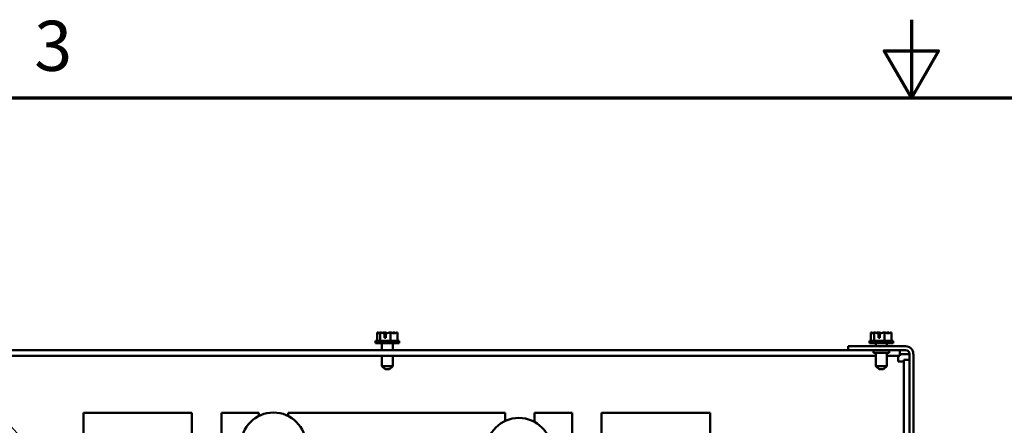
# Model space of a CAD drawing. Units: inches. Extents: x 1 to 43, y 0.5 to 33.5.
# Drawn here: x 16.3 to 22.6, y 30.9 to 33.5 of the extents above; entities that cross this region are included whole.
import ezdxf

# ---------------------------------------------------------------- set-up
doc = ezdxf.new("R2010")
doc.units = ezdxf.units.IN
doc.header["$LTSCALE"] = 2
doc.header["$MEASUREMENT"] = 0
for name, color, linetype, lineweight in [('Border (ANSI)', 7, 'Continuous', 70), ('Symbol (ANSI)', 7, 'Continuous', 25), ('Visible (ANSI)', 7, 'Continuous', 50)]:
    doc.layers.add(name, color=color, linetype=linetype, lineweight=lineweight)
doc.styles.add('Note Text (ANSI)', font='tahoma.ttf')
doc.dimstyles.new('Default (ANSI)$7', dxfattribs={"dimscale": 2, "dimtxt": 0.16, "dimasz": 0.098425, "dimexe": 0.125, "dimexo": 0.0625, "dimgap": 0.031496, "dimtad": 0, "dimtih": 1, "dimtoh": 1, "dimrnd": 1e-08, "dimzin": 4, "dimdsep": 46, "dimtxsty": 'Note Text (ANSI)', "dimcen": 0.09, "dimdle": 0.393701, "dimclrd": 256, "dimclre": 256, "dimclrt": 256, "dimadec": 0, "dimazin": 1, "dimtfac": 0.75, "dimtofl": 0, "dimtmove": 0, "dimatfit": 3, "dimfxl": 1, "dimtolj": 1, "dimtzin": 4, "dimlwd": -1, "dimlwe": -1, "dimarcsym": 0})

# ---------------------------------------------------------------- blocks, each defined once
blk = doc.blocks.new('Borders Default Border')
at = {"layer": 'Border (ANSI)', "flags": 128}
for points in [[(11, 16.75), (11, 16.5), (10.9134, 16.65), (11.0866, 16.65), (11, 16.5)], [(0.75, 0.5), (0.75, 16.5), (21.25, 16.5), (21.25, 0.5), (0.75, 0.5)]]:
    blk.add_lwpolyline(points, dxfattribs=at)
at = {"layer": 'Border (ANSI)', "insert": (8.2002, 16.5366), "char_height": 0.16, "attachment_point": 7, "style": 'Note Text (ANSI)'}
blk.add_mtext('3', dxfattribs=at)

msp = doc.modelspace()

# ---------------------------------------------------------------- linework, layer by layer
at = {"layer": 'Visible (ANSI)'}
for p, q in [((18.5889, 31.5017), (18.5888, 31.5017)), ((18.5888, 31.5017), (18.5888, 31.4484)), ((18.5891, 31.5017), (18.5889, 31.5017)), ((18.6088, 31.5017), (18.6086, 31.5017)), ((18.6092, 31.5017), (18.6088, 31.5017)), ((18.6088, 31.5017), (18.6088, 31.4484)), ((18.635, 31.5017), (18.6342, 31.5017)), ((18.6365, 31.4684), (18.6365, 31.4969)), ((18.6368, 31.4917), (18.6368, 31.4817)), ((18.6457, 31.4968), (18.6457, 31.4684)), ((18.6745, 31.5017), (18.674, 31.5017)), ((18.6745, 31.5017), (18.6745, 31.4484)), ((18.6748, 31.5017), (18.6745, 31.5017)), ((18.7003, 31.5017), (18.6998, 31.5017)), ((18.7202, 31.5017), (18.7199, 31.5017)), ((18.7202, 31.5017), (18.7202, 31.4484)), ((21.7423, 31.5017), (21.7421, 31.5017)), ((21.7421, 31.5017), (21.7421, 31.4484)), ((21.7424, 31.5017), (21.7423, 31.5017)), ((21.7621, 31.5017), (21.762, 31.5017)), ((21.7625, 31.5017), (21.7621, 31.5017)), ((21.7621, 31.5017), (21.7621, 31.4484)), ((21.7883, 31.5017), (21.7875, 31.5017)), ((21.7898, 31.4684), (21.7898, 31.4969)), ((21.7901, 31.4917), (21.7901, 31.4817)), ((21.799, 31.4968), (21.799, 31.4684)), ((21.8278, 31.5017), (21.8273, 31.5017)), ((21.8278, 31.5017), (21.8278, 31.4484)), ((21.8281, 31.5017), (21.8278, 31.5017)), ((21.8537, 31.5017), (21.8531, 31.5017)), ((21.8735, 31.5017), (21.8732, 31.5017)), ((21.8735, 31.5017), (21.8735, 31.4484)), ((18.7295, 31.4484), (18.5795, 31.4484)), ((18.5795, 31.4484), (18.5795, 31.4334)), ((18.7295, 31.4334), (18.5795, 31.4334)), ((18.62, 31.3891), (18.62, 31.4334)), ((18.6457, 31.4684), (18.6365, 31.4684)), ((18.6368, 31.4817), (18.6457, 31.4817)), ((18.689, 31.3891), (18.689, 31.4334)), ((18.7295, 31.4484), (18.7295, 31.4334)), ((21.8828, 31.4484), (21.7328, 31.4484)), ((21.7328, 31.4484), (21.7328, 31.4334)), ((21.8828, 31.4334), (21.7328, 31.4334)), ((21.7733, 31.4137), (21.7733, 31.4334)), ((21.799, 31.4684), (21.7898, 31.4684)), ((21.7901, 31.4817), (21.799, 31.4817)), ((21.8423, 31.4137), (21.8423, 31.4334)), ((21.8828, 31.4484), (21.8828, 31.4334)), ((15.7131, 31.3891), (21.5958, 31.3891)), ((21.9631, 31.4137), (21.5958, 31.4137)), ((21.5958, 31.3891), (21.5958, 31.4137)), ((21.5958, 31.3891), (21.9631, 31.3891)), ((21.7591, 31.3891), (21.7591, 31.3724)), ((21.7591, 31.3724), (21.8591, 31.3724)), ((21.7733, 31.2867), (21.7733, 31.3724)), ((21.8423, 31.2867), (21.8423, 31.3724)), ((21.8591, 31.3891), (21.8591, 31.3724)), ((21.9261, 31.3891), (21.9261, 31.3529)), ((21.9631, 31.3644), (21.9261, 31.3644)), ((21.9878, 31.3644), (21.9631, 31.3644)), ((21.9878, 31.3644), (21.9878, 23.4137)), ((22.0125, 31.3644), (22.0125, 23.4137)), ((15.5356, 31.3529), (21.7733, 31.3529)), ((18.62, 31.2867), (18.62, 31.3529)), ((18.689, 31.2867), (18.689, 31.3529)), ((21.8423, 31.3529), (21.9261, 31.3529)), ((21.9155, 31.3529), (21.9155, 31.3168)), ((21.9155, 31.3168), (21.9517, 31.3168)), ((21.9878, 31.3274), (21.9517, 31.3274)), ((21.9517, 31.3274), (21.9517, 30.7569)), ((18.62, 31.2867), (18.689, 31.2867)), ((18.64, 31.2667), (18.62, 31.2867)), ((18.669, 31.2667), (18.64, 31.2667)), ((18.669, 31.2667), (18.689, 31.2867)), ((21.7733, 31.2867), (21.8423, 31.2867)), ((21.7933, 31.2667), (21.7733, 31.2867)), ((21.8223, 31.2667), (21.7933, 31.2667)), ((21.8223, 31.2667), (21.8423, 31.2867)), ((17.4077, 30.9879), (16.7147, 30.9879)), ((16.7147, 30.9879), (16.7147, 30.4443)), ((17.4077, 30.4639), (17.4077, 30.9879)), ((17.5951, 30.9879), (17.5951, 30.4046)), ((17.8344, 30.9879), (17.5951, 30.9879)), ((17.8344, 30.9686), (17.8344, 30.9879)), ((18.0217, 30.9879), (18.0217, 30.9684)), ((19.4077, 30.9879), (18.0217, 30.9879)), ((19.4077, 30.9372), (19.4077, 30.9879)), ((19.5951, 30.9879), (19.5951, 30.9302)), ((19.8344, 30.9879), (19.5951, 30.9879)), ((19.8344, 30.4046), (19.8344, 30.9879)), ((20.0217, 30.9879), (20.0217, 30.4639)), ((20.7147, 30.9879), (20.0217, 30.9879)), ((20.7147, 30.4443), (20.7147, 30.9879))]:
    msp.add_line(p, q, dxfattribs=at)
for centre in [(17.9278, 30.7824), (19.4945, 30.7477)]:
    msp.add_circle(centre, 0.2083, dxfattribs=at)
for radius in [0.0493, 0.0247]:
    msp.add_arc((21.9631, 31.3644), radius, 0, 90, dxfattribs=at)
for points, knots in [([(18.5889, 31.5017), (18.5901, 31.5017), (18.5914, 31.5011), (18.5945, 31.499), (18.5968, 31.4965), (18.5988, 31.4965), (18.6008, 31.4965), (18.603, 31.499), (18.6061, 31.5011), (18.6075, 31.5017), (18.6086, 31.5017)], [-0.2419012, -0.2419012, -0.2419012, -0.2419012, -0.1540153, -0.1540153, 0, 0, 0, 0.1540153, 0.1540153, 0.2419012, 0.2419012, 0.2419012, 0.2419012]), ([(18.6027, 31.4985), (18.6009, 31.4992), (18.5991, 31.4998), (18.5948, 31.5011), (18.5917, 31.5017), (18.5891, 31.5017)], [0.0959719, 0.0959719, 0.0959719, 0.0959719, 0.1540153, 0.1540153, 0.2419012, 0.2419012, 0.2419012, 0.2419012]), ([(18.6092, 31.5017), (18.613, 31.5017), (18.6174, 31.5011), (18.6259, 31.4993), (18.6313, 31.4977), (18.6365, 31.4969)], [-0.2419012, -0.2419012, -0.2419012, -0.2419012, -0.1540153, -0.1540153, -0.0390469, -0.0390469, -0.0390469, -0.0390469]), ([(18.6342, 31.5017), (18.6316, 31.5017), (18.6285, 31.5011), (18.6253, 31.5001), (18.6246, 31.4999), (18.6239, 31.4997)], [-0.2419012, -0.2419012, -0.2419012, -0.2419012, -0.1540153, -0.1540153, -0.1317898, -0.1317898, -0.1317898, -0.1317898]), ([(18.6545, 31.4985), (18.6519, 31.4992), (18.6493, 31.4998), (18.6432, 31.5011), (18.6387, 31.5017), (18.635, 31.5017)], [0.0959768, 0.0959768, 0.0959768, 0.0959768, 0.1540153, 0.1540153, 0.2419012, 0.2419012, 0.2419012, 0.2419012]), ([(18.6365, 31.4969), (18.6365, 31.4965), (18.6366, 31.496), (18.6367, 31.4944), (18.6368, 31.493), (18.6368, 31.4917)], [0.18673416, 0.18673416, 0.18673416, 0.18673416, 0.19775552, 0.19775552, 0.2259437, 0.2259437, 0.2259437, 0.2259437]), ([(18.6457, 31.4968), (18.6512, 31.4975), (18.657, 31.4993), (18.6658, 31.5011), (18.6702, 31.5017), (18.674, 31.5017)], [0.0311891, 0.0311891, 0.0311891, 0.0311891, 0.1540153, 0.1540153, 0.2419012, 0.2419012, 0.2419012, 0.2419012]), ([(18.6748, 31.5017), (18.6774, 31.5017), (18.6805, 31.5011), (18.6875, 31.499), (18.6927, 31.4965), (18.6973, 31.4965), (18.7019, 31.4965), (18.7071, 31.499), (18.7142, 31.5011), (18.7173, 31.5017), (18.7199, 31.5017)], [-0.2419012, -0.2419012, -0.2419012, -0.2419012, -0.1540153, -0.1540153, 0, 0, 0, 0.1540153, 0.1540153, 0.2419012, 0.2419012, 0.2419012, 0.2419012]), ([(18.6998, 31.5017), (18.696, 31.5017), (18.6915, 31.5011), (18.6869, 31.5001), (18.686, 31.4999), (18.685, 31.4997)], [-0.2419012, -0.2419012, -0.2419012, -0.2419012, -0.1540153, -0.1540153, -0.1317887, -0.1317887, -0.1317887, -0.1317887]), ([(18.7063, 31.4985), (18.7055, 31.4992), (18.7047, 31.4998), (18.7028, 31.5011), (18.7015, 31.5017), (18.7003, 31.5017)], [0.0959719, 0.0959719, 0.0959719, 0.0959719, 0.1540153, 0.1540153, 0.2419012, 0.2419012, 0.2419012, 0.2419012]), ([(21.7423, 31.5017), (21.7434, 31.5017), (21.7448, 31.5011), (21.7478, 31.499), (21.7501, 31.4965), (21.7521, 31.4965), (21.7541, 31.4965), (21.7564, 31.499), (21.7595, 31.5011), (21.7608, 31.5017), (21.762, 31.5017)], [-0.2419012, -0.2419012, -0.2419012, -0.2419012, -0.1540153, -0.1540153, 0, 0, 0, 0.1540153, 0.1540153, 0.2419012, 0.2419012, 0.2419012, 0.2419012]), ([(21.756, 31.4985), (21.7542, 31.4992), (21.7524, 31.4998), (21.7481, 31.5011), (21.745, 31.5017), (21.7424, 31.5017)], [0.0959719, 0.0959719, 0.0959719, 0.0959719, 0.1540153, 0.1540153, 0.2419012, 0.2419012, 0.2419012, 0.2419012]), ([(21.7625, 31.5017), (21.7663, 31.5017), (21.7707, 31.5011), (21.7792, 31.4993), (21.7846, 31.4977), (21.7898, 31.4969)], [-0.2419012, -0.2419012, -0.2419012, -0.2419012, -0.1540153, -0.1540153, -0.0390469, -0.0390469, -0.0390469, -0.0390469]), ([(21.7875, 31.5017), (21.7849, 31.5017), (21.7818, 31.5011), (21.7786, 31.5001), (21.778, 31.4999), (21.7773, 31.4997)], [-0.2419012, -0.2419012, -0.2419012, -0.2419012, -0.1540153, -0.1540153, -0.1317898, -0.1317898, -0.1317898, -0.1317898]), ([(21.8078, 31.4985), (21.8052, 31.4992), (21.8026, 31.4998), (21.7965, 31.5011), (21.7921, 31.5017), (21.7883, 31.5017)], [0.0959768, 0.0959768, 0.0959768, 0.0959768, 0.1540153, 0.1540153, 0.2419012, 0.2419012, 0.2419012, 0.2419012]), ([(21.7898, 31.4969), (21.7899, 31.4965), (21.7899, 31.496), (21.7901, 31.4944), (21.7901, 31.493), (21.7901, 31.4917)], [0.18673416, 0.18673416, 0.18673416, 0.18673416, 0.19775552, 0.19775552, 0.2259437, 0.2259437, 0.2259437, 0.2259437]), ([(21.799, 31.4968), (21.8045, 31.4975), (21.8103, 31.4993), (21.8191, 31.5011), (21.8236, 31.5017), (21.8273, 31.5017)], [0.0311891, 0.0311891, 0.0311891, 0.0311891, 0.1540153, 0.1540153, 0.2419012, 0.2419012, 0.2419012, 0.2419012]), ([(21.8281, 31.5017), (21.8307, 31.5017), (21.8338, 31.5011), (21.8409, 31.499), (21.8461, 31.4965), (21.8506, 31.4965), (21.8552, 31.4965), (21.8604, 31.499), (21.8675, 31.5011), (21.8706, 31.5017), (21.8732, 31.5017)], [-0.2419012, -0.2419012, -0.2419012, -0.2419012, -0.1540153, -0.1540153, 0, 0, 0, 0.1540153, 0.1540153, 0.2419012, 0.2419012, 0.2419012, 0.2419012]), ([(21.8531, 31.5017), (21.8493, 31.5017), (21.8449, 31.5011), (21.8403, 31.5001), (21.8393, 31.4999), (21.8384, 31.4997)], [-0.2419012, -0.2419012, -0.2419012, -0.2419012, -0.1540153, -0.1540153, -0.1317887, -0.1317887, -0.1317887, -0.1317887]), ([(21.8596, 31.4985), (21.8588, 31.4992), (21.858, 31.4998), (21.8562, 31.5011), (21.8548, 31.5017), (21.8537, 31.5017)], [0.0959719, 0.0959719, 0.0959719, 0.0959719, 0.1540153, 0.1540153, 0.2419012, 0.2419012, 0.2419012, 0.2419012])]:
    msp.add_open_spline(points, degree=3, knots=knots, dxfattribs=at)

# ---------------------------------------------------------------- block references
at = {"xscale": 2, "yscale": 2, "zscale": 2}
msp.add_blockref('Borders Default Border', (0, 0), dxfattribs=at)

# ---------------------------------------------------------------- leaders
at = {"layer": 'Symbol (ANSI)', "annotation_type": 0, "has_hookline": 1, "hookline_direction": 1, "text_width": 0.1375}
msp.add_leader([(17.6156, 29.4134), (14.8944, 32.3845), (14.6976, 32.3845)], dimstyle='Default (ANSI)$7', override={"dimtad": 0}, dxfattribs=at)

doc.saveas('drawing.dxf')
